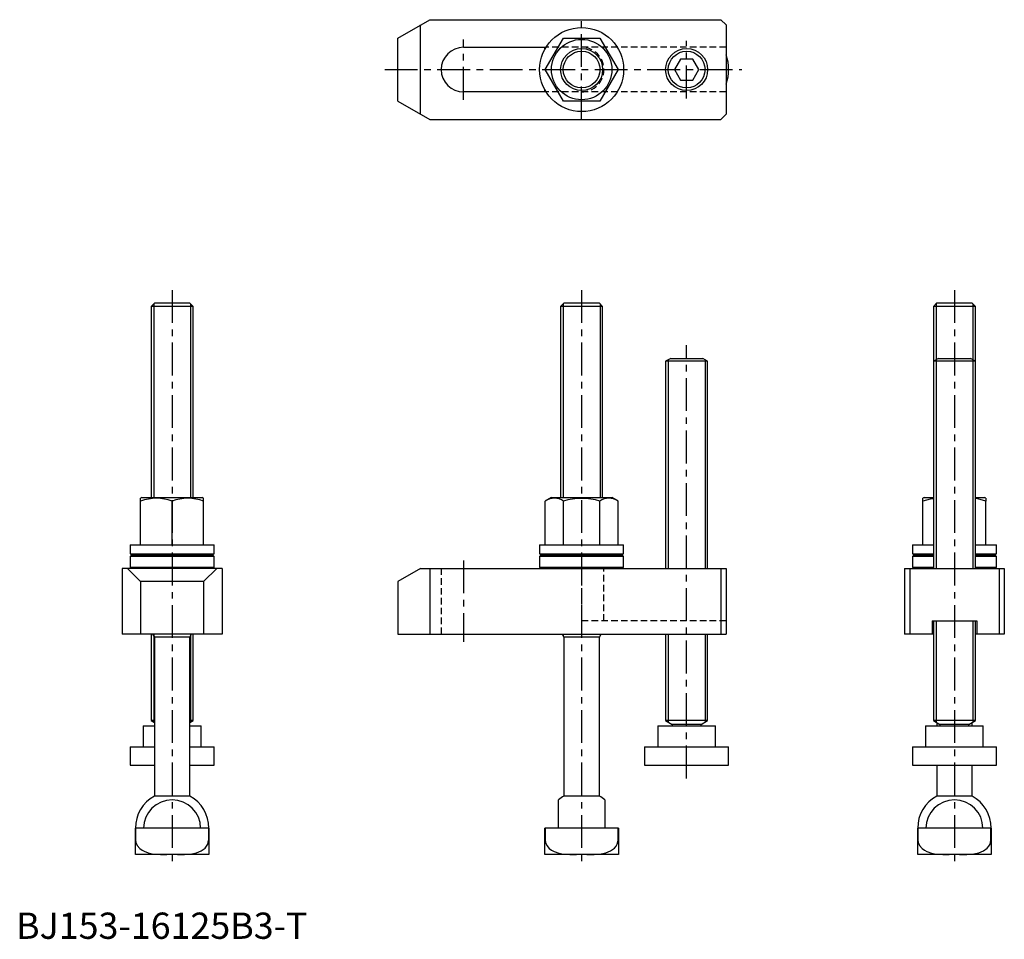
# Model space of a CAD drawing. Extents: x 1 to 376, y 0 to 350.
import ezdxf

# ---------------------------------------------------------------- set-up
doc = ezdxf.new("R2010")
doc.units = 0
doc.header["$LTSCALE"] = 10
doc.linetypes.add('CENTER', pattern=[2, 1.25, -0.25, 0.25, -0.25])
doc.linetypes.add('HIDDEN', pattern=[0.375, 0.25, -0.125])
doc.layers.get('0').update_dxf_attribs({"linetype": 'CONTINUOUS'})
for name, color, linetype in [('1', 1, 'CENTER'), ('2', 2, 'HIDDEN'), ('3', 3, 'CONTINUOUS')]:
    doc.layers.add(name, color=color, linetype=linetype)
doc.styles.add('STANDARD1', font='txt')

msp = doc.modelspace()

# ---------------------------------------------------------------- linework, layer by layer
for p, q in [((145.45, 343.11), (157.58, 350.11)), ((157.58, 350.11), (268.45, 350.11)), ((268.45, 350.11), (270.45, 348.11)), ((154.11, 314.11), (154.11, 348.11)), ((270.45, 348.11), (270.45, 314.11)), ((145.45, 319.11), (145.45, 343.11)), ((201.6, 331.11), (208.52, 343.11)), ((208.52, 343.11), (222.38, 343.11)), ((222.38, 343.11), (229.31, 331.11)), ((170.45, 339.61), (201.9, 339.61)), ((201.45, 338.86), (201.45, 339.61)), ((253.14, 335.11), (250.83, 331.11)), ((257.76, 335.11), (253.14, 335.11)), ((260.07, 331.11), (257.76, 335.11)), ((208.52, 319.11), (201.6, 331.11)), ((229.31, 331.11), (222.38, 319.11)), ((250.83, 331.11), (253.14, 327.11)), ((257.76, 327.11), (260.07, 331.11)), ((253.14, 327.11), (257.76, 327.11)), ((201.9, 322.61), (170.45, 322.61)), ((201.45, 322.61), (201.45, 323.36)), ((145.45, 319.11), (157.58, 312.11)), ((222.38, 319.11), (208.52, 319.11)), ((157.58, 312.11), (268.45, 312.11)), ((268.45, 312.11), (270.45, 314.11)), ((52.68, 242.11), (51.45, 240.88)), ((51.45, 240.88), (51.45, 168.11)), ((67.45, 240.88), (51.45, 240.88)), ((66.23, 242.11), (52.68, 242.11)), ((67.45, 240.88), (66.23, 242.11)), ((67.45, 168.11), (67.45, 240.88)), ((208.68, 242.11), (207.45, 240.88)), ((207.45, 240.88), (207.45, 168.11)), ((223.45, 240.88), (207.45, 240.88)), ((222.23, 242.11), (208.68, 242.11)), ((223.45, 240.88), (222.23, 242.11)), ((223.45, 168.11), (223.45, 240.88)), ((350.68, 242.11), (349.45, 240.88)), ((349.45, 240.88), (349.45, 220.01)), ((365.45, 240.88), (349.45, 240.88)), ((364.23, 242.11), (350.68, 242.11)), ((365.45, 240.88), (364.23, 242.11)), ((365.45, 220.01), (365.45, 240.88)), ((249.36, 221.11), (247.45, 220.01)), ((247.45, 220.01), (247.45, 141.11)), ((263.45, 220.01), (247.45, 220.01)), ((249.36, 221.11), (261.55, 221.11)), ((263.45, 220.01), (261.55, 221.11)), ((263.45, 141.11), (263.45, 220.01)), ((351.36, 221.11), (349.45, 220.01)), ((349.45, 220.01), (349.45, 141.11)), ((365.45, 220.01), (349.45, 220.01)), ((351.36, 221.11), (363.55, 221.11)), ((365.45, 220.01), (363.55, 221.11)), ((365.45, 141.11), (365.45, 220.01)), ((47.95, 168.11), (47.45, 167.82)), ((47.45, 166.75), (47.45, 167.82)), ((47.45, 150.11), (47.45, 166.75)), ((47.95, 168.11), (70.95, 168.11)), ((59.45, 150.11), (59.45, 166.75)), ((71.45, 167.82), (70.95, 168.11)), ((71.45, 166.75), (71.45, 167.82)), ((71.45, 150.11), (71.45, 166.75)), ((203.95, 168.11), (201.6, 166.75)), ((201.6, 150.11), (201.6, 166.75)), ((203.95, 168.11), (226.95, 168.11)), ((208.52, 150.11), (208.52, 166.75)), ((222.38, 150.11), (222.38, 166.75)), ((229.31, 166.75), (226.95, 168.11)), ((229.31, 150.11), (229.31, 166.75)), ((345.95, 168.11), (345.45, 167.82)), ((345.45, 166.75), (345.45, 167.81)), ((345.45, 150.11), (345.45, 166.75)), ((345.95, 168.11), (349.45, 168.11)), ((365.45, 168.11), (368.95, 168.11)), ((369.45, 167.82), (368.95, 168.11)), ((369.45, 167.81), (369.45, 166.75)), ((369.45, 150.11), (369.45, 166.75)), ((43.45, 150.11), (43.45, 146.71)), ((43.45, 150.11), (75.45, 150.11)), ((75.45, 146.71), (75.45, 150.11)), ((199.45, 150.11), (199.45, 146.71)), ((199.45, 150.11), (231.45, 150.11)), ((231.45, 146.71), (231.45, 150.11)), ((341.45, 150.11), (341.45, 146.71)), ((341.45, 150.11), (349.45, 150.11)), ((365.45, 150.11), (373.45, 150.11)), ((373.45, 146.71), (373.45, 150.11)), ((43.45, 146.71), (75.45, 146.71)), ((199.45, 146.71), (231.45, 146.71)), ((341.45, 146.71), (349.45, 146.71)), ((365.45, 146.71), (373.45, 146.71)), ((43.95, 146.11), (43.45, 145.61)), ((43.45, 145.61), (43.45, 141.61)), ((75.45, 145.61), (43.45, 145.61)), ((43.95, 146.11), (74.95, 146.11)), ((75.45, 145.61), (74.95, 146.11)), ((75.45, 141.61), (75.45, 145.61)), ((199.95, 146.11), (199.45, 145.61)), ((199.45, 145.61), (199.45, 141.61)), ((231.45, 145.61), (199.45, 145.61)), ((199.95, 146.11), (230.95, 146.11)), ((231.45, 145.61), (230.95, 146.11)), ((231.45, 141.61), (231.45, 145.61)), ((341.95, 146.11), (341.45, 145.61)), ((341.45, 145.61), (341.45, 141.61)), ((349.45, 145.61), (341.45, 145.61)), ((341.95, 146.11), (349.45, 146.11)), ((365.45, 146.11), (372.95, 146.11)), ((373.45, 145.61), (365.45, 145.61)), ((373.45, 145.61), (372.95, 146.11)), ((373.45, 141.61), (373.45, 145.61)), ((78.45, 141.11), (40.45, 141.11)), ((40.45, 141.11), (40.45, 116.11)), ((42.45, 141.11), (47.45, 136.11)), ((43.45, 141.61), (43.95, 141.11)), ((43.45, 141.61), (75.45, 141.61)), ((76.45, 141.11), (71.45, 136.11)), ((74.95, 141.11), (75.45, 141.61)), ((78.45, 141.11), (78.45, 116.11)), ((154.11, 141.11), (145.45, 136.11)), ((154.11, 141.11), (270.45, 141.11)), ((157.58, 141.11), (157.58, 116.11)), ((199.45, 141.61), (199.95, 141.11)), ((199.45, 141.61), (231.45, 141.61)), ((230.95, 141.11), (231.45, 141.61)), ((268.45, 141.11), (268.45, 116.11)), ((270.45, 141.11), (270.45, 116.11)), ((338.45, 141.11), (376.45, 141.11)), ((338.45, 141.11), (338.45, 116.11)), ((340.45, 141.11), (340.45, 116.11)), ((341.45, 141.61), (341.95, 141.11)), ((341.45, 141.61), (349.45, 141.61)), ((365.45, 141.61), (373.45, 141.61)), ((372.95, 141.11), (373.45, 141.61)), ((374.45, 141.11), (374.45, 116.11)), ((376.45, 141.11), (376.45, 116.11)), ((71.45, 136.11), (47.45, 136.11)), ((47.45, 136.11), (47.45, 116.11)), ((71.45, 136.11), (71.45, 116.11)), ((145.45, 136.11), (145.45, 116.11)), ((348.95, 121.11), (365.95, 121.11)), ((348.95, 121.11), (348.95, 116.11)), ((349.45, 121.11), (349.45, 83.11)), ((365.45, 83.11), (365.45, 121.11)), ((365.95, 121.11), (365.95, 116.11)), ((78.45, 116.11), (40.45, 116.11)), ((51.45, 116.11), (51.45, 83.11)), ((52.03, 116.11), (52.7, 114.95)), ((52.7, 114.95), (52.7, 54.38)), ((66.2, 114.95), (52.7, 114.95)), ((66.2, 114.95), (66.88, 116.11)), ((66.2, 54.38), (66.2, 114.95)), ((67.45, 83.11), (67.45, 116.11)), ((145.45, 116.11), (270.45, 116.11)), ((208.03, 116.11), (208.7, 114.95)), ((208.7, 114.95), (208.7, 54.38)), ((222.2, 114.95), (208.7, 114.95)), ((222.2, 114.95), (222.88, 116.11)), ((222.2, 54.38), (222.2, 114.95)), ((247.45, 116.11), (247.45, 83.11)), ((263.45, 83.11), (263.45, 116.11)), ((349.45, 116.11), (338.45, 116.11)), ((376.45, 116.11), (365.45, 116.11)), ((51.45, 83.11), (52.7, 82.39)), ((52.7, 83.11), (51.45, 83.11)), ((67.45, 83.11), (66.2, 83.11)), ((66.2, 82.39), (67.45, 83.11)), ((247.45, 83.11), (249.95, 81.67)), ((263.45, 83.11), (247.45, 83.11)), ((260.95, 81.67), (263.45, 83.11)), ((349.45, 83.11), (351.95, 81.67)), ((365.45, 83.11), (349.45, 83.11)), ((362.95, 81.67), (365.45, 83.11)), ((48.45, 81.11), (48.45, 73.11)), ((48.45, 81.11), (52.7, 81.11)), ((66.2, 81.11), (70.45, 81.11)), ((70.45, 73.11), (70.45, 81.11)), ((244.45, 81.11), (244.45, 73.11)), ((244.45, 81.11), (266.45, 81.11)), ((249.95, 81.67), (249.95, 81.11)), ((260.95, 81.67), (249.95, 81.67)), ((260.95, 81.11), (260.95, 81.67)), ((266.45, 73.11), (266.45, 81.11)), ((346.45, 81.11), (346.45, 73.11)), ((346.45, 81.11), (368.45, 81.11)), ((350.7, 82.39), (350.7, 81.11)), ((351.95, 81.67), (351.95, 81.11)), ((362.95, 81.67), (351.95, 81.67)), ((362.95, 81.11), (362.95, 81.67)), ((364.2, 81.11), (364.2, 82.39)), ((368.45, 73.11), (368.45, 81.11)), ((43.45, 73.11), (43.45, 66.11)), ((43.45, 73.11), (52.7, 73.11)), ((66.2, 73.11), (75.45, 73.11)), ((75.45, 66.11), (75.45, 73.11)), ((239.45, 73.11), (239.45, 66.11)), ((239.45, 73.11), (271.45, 73.11)), ((271.45, 66.11), (271.45, 73.11)), ((341.45, 73.11), (341.45, 66.11)), ((341.45, 73.11), (373.45, 73.11)), ((373.45, 66.11), (373.45, 73.11)), ((43.45, 66.11), (52.7, 66.11)), ((66.2, 66.11), (75.45, 66.11)), ((239.45, 66.11), (271.45, 66.11)), ((341.45, 66.11), (373.45, 66.11)), ((350.7, 66.11), (350.7, 54.38)), ((364.2, 54.38), (364.2, 66.11)), ((66.2, 54.38), (52.7, 54.38)), ((206.6, 42.11), (206.6, 52.96)), ((222.2, 54.38), (208.7, 54.38)), ((224.3, 52.96), (224.3, 42.11)), ((364.2, 54.38), (350.7, 54.38)), ((45.45, 32.11), (45.45, 42.11)), ((73.45, 42.11), (45.45, 42.11)), ((45.54, 42.11), (45.54, 37.71)), ((73.37, 37.71), (73.37, 42.11)), ((73.45, 42.11), (73.45, 32.11)), ((229.45, 42.11), (201.45, 42.11)), ((201.45, 32.11), (201.45, 42.11)), ((201.54, 42.11), (201.54, 37.71)), ((229.37, 37.71), (229.37, 42.11)), ((229.45, 42.11), (229.45, 32.11)), ((343.45, 32.11), (343.45, 42.11)), ((371.45, 42.11), (343.45, 42.11)), ((343.54, 42.11), (343.54, 37.71)), ((371.37, 37.71), (371.37, 42.11)), ((371.45, 42.11), (371.45, 32.11)), ((45.54, 37.71), (45.45, 37.71)), ((73.45, 37.71), (73.37, 37.71)), ((201.54, 37.71), (201.45, 37.71)), ((229.45, 37.71), (229.37, 37.71)), ((343.54, 37.71), (343.45, 37.71)), ((371.45, 37.71), (371.37, 37.71)), ((73.45, 32.11), (45.45, 32.11)), ((229.45, 32.11), (201.45, 32.11)), ((371.45, 32.11), (343.45, 32.11))]:
    msp.add_line(p, q)
at = {"flags": 128}
for points in [[(349.45, 167.64), (348.24, 167.5), (345.45, 166.75)], [(369.45, 166.75), (366.31, 167.56), (365.45, 167.67)], [(43.45, 146.71), (44.25, 146.31), (44.68, 146.11)], [(74.23, 146.11), (74.65, 146.31), (75.45, 146.71)], [(199.45, 146.71), (200.25, 146.31), (200.68, 146.11)], [(230.23, 146.11), (230.65, 146.31), (231.45, 146.71)], [(341.45, 146.71), (342.25, 146.31), (342.68, 146.11)], [(372.23, 146.11), (372.65, 146.31), (373.45, 146.71)], [(45.54, 37.71), (45.65, 36.75), (46.17, 35.53), (47.1, 34.42), (47.99, 33.74), (49, 33.21), (50.72, 32.63), (52.54, 32.31), (55, 32.14), (57.47, 32.11)], [(61.44, 32.11), (64.17, 32.15), (66.9, 32.38), (68.72, 32.78), (70.5, 33.5), (71.98, 34.58), (72.57, 35.28), (73.03, 36.1), (73.36, 37.43), (73.37, 37.71)], [(201.54, 37.71), (201.65, 36.75), (202.17, 35.53), (203.1, 34.42), (203.99, 33.74), (205, 33.21), (206.72, 32.63), (208.54, 32.31), (211, 32.14), (213.47, 32.11)], [(217.44, 32.11), (220.17, 32.15), (222.9, 32.38), (224.72, 32.78), (226.5, 33.5), (227.98, 34.58), (228.57, 35.28), (229.03, 36.1), (229.36, 37.43), (229.37, 37.71)], [(343.54, 37.71), (343.65, 36.75), (344.17, 35.53), (345.1, 34.42), (345.99, 33.74), (347, 33.21), (348.72, 32.63), (350.54, 32.31), (353, 32.14), (355.47, 32.11)], [(359.44, 32.11), (362.17, 32.15), (364.9, 32.38), (366.72, 32.78), (368.5, 33.5), (369.98, 34.58), (370.57, 35.28), (371.03, 36.1), (371.36, 37.43), (371.37, 37.71)]]:
    msp.add_lwpolyline(points, dxfattribs=at)
for centre, radius in [((215.45, 331.11), 16), ((215.45, 331.11), 11.5), ((215.45, 331.11), 8), ((255.45, 331.11), 8)]:
    msp.add_circle(centre, radius)
for centre, radius, start, end in [((170.45, 331.11), 8.5, 90, 270), ((255.45, 331.11), 16, 339.6359, 20.3641), ((53.45, 150.17), 17.63, 70.1019, 109.8981), ((65.45, 150.17), 17.63, 70.1019, 109.8981), ((205.06, 161.52), 6.28, 56.4991, 123.5009), ((215.45, 144.38), 23.41, 72.7881, 107.2119), ((225.85, 161.52), 6.28, 56.4991, 123.5009), ((59.45, 42.11), 14, 118.8254, 180), ((59.45, 42.11), 10.85, 360, 180), ((59.45, 42.11), 14, 360, 61.1746), ((215.45, 42.11), 14, 118.8254, 129.2084), ((215.45, 42.11), 14, 50.7916, 61.1746), ((357.45, 42.11), 14, 118.8254, 180), ((357.45, 42.11), 10.85, 360, 180), ((357.45, 42.11), 14, 360, 61.1746)]:
    msp.add_arc(centre, radius, start, end)
at = {"layer": '1'}
for p, q in [((215.45, 312.11), (215.45, 350.11)), ((170.45, 319.61), (170.45, 342.61)), ((255.45, 320.11), (255.45, 342.11)), ((140.45, 331.11), (276.45, 331.11)), ((59.45, 247.11), (59.45, 27.11)), ((215.45, 247.11), (215.45, 27.11)), ((357.45, 247.11), (357.45, 27.11)), ((255.45, 61.11), (255.45, 226.11)), ((170.45, 144.11), (170.45, 113.11))]:
    msp.add_line(p, q, dxfattribs=at)
at = {"layer": '2'}
for p, q in [((270.45, 339.61), (201.9, 339.61)), ((270.45, 322.61), (201.9, 322.61)), ((161.95, 141.11), (161.95, 116.11)), ((215.45, 141.11), (215.45, 121.11)), ((223.95, 121.11), (223.95, 141.11)), ((270.45, 121.11), (215.45, 121.11))]:
    msp.add_line(p, q, dxfattribs=at)
msp.add_arc((215.45, 331.11), 8.5, 270, 90, dxfattribs=at)
at = {"layer": '3'}
for p, q in [((52.45, 241.88), (52.45, 168.11)), ((66.45, 241.88), (66.45, 168.11)), ((208.45, 241.88), (208.45, 168.11)), ((222.45, 241.88), (222.45, 168.11)), ((350.45, 241.88), (350.45, 141.11)), ((364.45, 241.88), (364.45, 141.11)), ((248.45, 220.59), (248.45, 141.11)), ((262.45, 220.59), (262.45, 141.11)), ((350.45, 121.11), (350.45, 82.53)), ((364.45, 121.11), (364.45, 82.53)), ((52.45, 116.11), (52.45, 82.53)), ((66.45, 116.11), (66.45, 82.53)), ((208.45, 116.11), (208.45, 115.38)), ((222.45, 116.11), (222.45, 115.38)), ((248.45, 116.11), (248.45, 82.53)), ((262.45, 116.11), (262.45, 82.53))]:
    msp.add_line(p, q, dxfattribs=at)
for centre in [(215.45, 331.11), (255.45, 331.11)]:
    msp.add_circle(centre, 7, dxfattribs=at)

# ---------------------------------------------------------------- texts
at = {"color": 3, "style": 'STANDARD1'}
msp.add_text('BJ153-16125B3-T', height=10, dxfattribs=at).set_placement((0, 0))

doc.saveas('drawing.dxf')
